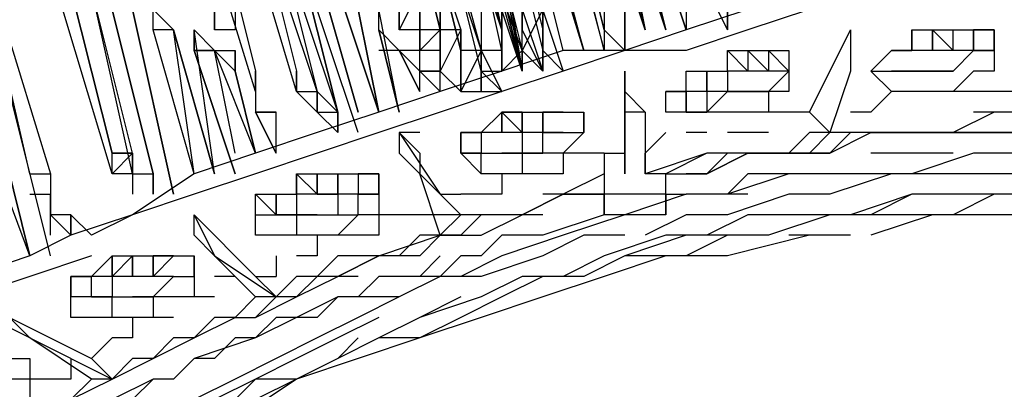
# Model space of a CAD drawing. Extents: x 8525 to 13668, y 13924 to 28807.
# Drawn here: x 9236 to 9342, y 14259 to 14299 of the extents above; entities that cross this region are included whole.
import ezdxf

# ---------------------------------------------------------------- set-up
doc = ezdxf.new("R2010")
doc.units = 0
doc.header["$LTSCALE"] = 8
doc.header["$MEASUREMENT"] = 0
doc.layers.add('11', color=7, linetype='CONTINUOUS')

msp = doc.modelspace()

# ---------------------------------------------------------------- linework, layer by layer
at = {"layer": '11', "color": 7, "linetype": 'Continuous'}
for points in [[(9294.77, 14295.46), (9283.77, 14339.5), (9283.77, 14339.5)], [(9290.37, 14332.89), (9299.18, 14297.67)], [(9299.18, 14297.67), (9290.37, 14332.89)], [(9299.18, 14295.46), (9290.37, 14330.69)], [(9296.98, 14295.46), (9288.17, 14328.49)], [(9296.98, 14295.46), (9288.17, 14328.49)], [(9290.37, 14328.49), (9299.18, 14295.46)], [(9285.97, 14324.09), (9283.77, 14326.29), (9292.57, 14299.87), (9292.57, 14297.67)], [(9288.17, 14326.29), (9296.98, 14295.46)], [(9274.96, 14324.09), (9283.77, 14297.67)], [(9281.56, 14297.67), (9274.96, 14324.09)], [(9274.96, 14324.09), (9281.56, 14297.67)], [(9285.97, 14324.09), (9292.57, 14297.67)], [(9285.97, 14321.88), (9285.97, 14324.09), (9292.57, 14297.67), (9292.57, 14295.46)], [(9296.98, 14295.46), (9288.17, 14324.09)], [(9277.16, 14321.88), (9285.97, 14295.46)], [(9283.77, 14295.46), (9277.16, 14321.88)], [(9277.16, 14321.88), (9283.77, 14295.46)], [(9285.97, 14321.88), (9292.57, 14295.46)], [(9285.97, 14319.68), (9285.97, 14321.88), (9292.57, 14295.46), (9294.77, 14293.26)], [(9261.75, 14291.06), (9252.94, 14319.68)], [(9255.14, 14319.68), (9261.75, 14293.26)], [(9285.97, 14293.26), (9279.36, 14319.68)], [(9279.36, 14319.68), (9285.97, 14295.46)], [(9285.97, 14319.68), (9294.77, 14293.26)], [(9307.98, 14297.67), (9301.38, 14317.48)], [(9301.38, 14317.48), (9307.98, 14297.67)], [(9288.17, 14295.46), (9283.77, 14315.28)], [(9288.17, 14297.67), (9283.77, 14315.28)], [(9283.77, 14315.28), (9288.17, 14297.67)], [(9301.38, 14315.28), (9305.78, 14297.67)], [(9259.55, 14313.08), (9261.75, 14310.88), (9266.15, 14293.26), (9266.15, 14291.06), (9259.55, 14313.08)], [(9285.97, 14313.08), (9290.37, 14295.46), (9283.77, 14313.08)], [(9305.78, 14297.67), (9301.38, 14313.08)], [(9301.38, 14313.08), (9305.78, 14297.67)], [(9237.53, 14282.25), (9230.93, 14310.88)], [(9230.93, 14310.88), (9239.73, 14282.25), (9239.73, 14282.25)], [(9261.75, 14310.88), (9263.95, 14308.67), (9268.35, 14291.06), (9268.35, 14288.86), (9268.35, 14291.06)], [(9261.75, 14310.88), (9261.75, 14310.88), (9266.15, 14293.26), (9266.15, 14293.26), (9266.15, 14293.26), (9266.15, 14291.06), (9268.35, 14291.06)], [(9268.35, 14291.06), (9268.35, 14291.06), (9268.35, 14291.06), (9261.75, 14310.88)], [(9290.37, 14293.26), (9285.97, 14310.88)], [(9285.97, 14310.88), (9290.37, 14293.26), (9285.97, 14310.88)], [(9305.78, 14297.67), (9301.38, 14310.88)], [(9270.56, 14286.66), (9270.56, 14288.86), (9266.15, 14306.47), (9263.95, 14308.67)], [(9263.95, 14308.67), (9263.95, 14308.67), (9263.95, 14308.67), (9268.35, 14291.06), (9268.35, 14291.06), (9268.35, 14291.06), (9270.56, 14288.86), (9270.56, 14288.86), (9270.56, 14288.86), (9263.95, 14308.67)], [(9288.17, 14297.67), (9285.97, 14308.67)], [(9290.37, 14293.26), (9285.97, 14308.67)], [(9303.58, 14297.67), (9301.38, 14308.67)], [(9301.38, 14308.67), (9303.58, 14297.67)], [(9266.15, 14306.47), (9266.15, 14306.47), (9270.56, 14288.86), (9270.56, 14288.86), (9270.56, 14286.66)], [(9272.76, 14286.66), (9266.15, 14306.47)], [(9272.76, 14288.86), (9268.35, 14304.27), (9268.35, 14306.47)], [(9288.17, 14306.47), (9290.37, 14293.26), (9285.97, 14306.47)], [(9290.37, 14293.26), (9288.17, 14306.47)], [(9301.38, 14306.47), (9303.58, 14297.67)], [(9246.34, 14282.25), (9239.73, 14304.27), (9239.73, 14304.27)], [(9274.96, 14288.86), (9270.56, 14302.07), (9268.35, 14304.27)], [(9268.35, 14304.27), (9268.35, 14304.27), (9268.35, 14304.27), (9272.76, 14288.86)], [(9272.76, 14288.86), (9268.35, 14304.27)], [(9288.17, 14297.67), (9285.97, 14304.27)], [(9290.37, 14293.26), (9288.17, 14304.27)], [(9290.37, 14293.26), (9288.17, 14304.27), (9290.37, 14293.26)], [(9303.58, 14297.67), (9301.38, 14304.27)], [(9301.38, 14304.27), (9303.58, 14297.67)], [(9241.93, 14302.07), (9246.34, 14284.46), (9241.93, 14302.07)], [(9248.54, 14282.25), (9244.14, 14302.07)], [(9248.54, 14284.46), (9244.14, 14302.07)], [(9248.54, 14284.46), (9244.14, 14302.07)], [(9257.35, 14297.67), (9257.35, 14297.67), (9257.35, 14299.87), (9257.35, 14299.87), (9255.14, 14302.07)], [(9257.35, 14302.07), (9257.35, 14302.07), (9257.35, 14297.67)], [(9270.56, 14302.07), (9270.56, 14302.07), (9274.96, 14288.86)], [(9274.96, 14288.86), (9270.56, 14302.07)], [(9274.96, 14288.86), (9272.76, 14299.87), (9272.76, 14302.07)], [(9277.16, 14302.07), (9277.16, 14297.67), (9277.16, 14297.67), (9277.16, 14299.87), (9277.16, 14299.87), (9277.16, 14302.07)], [(9279.36, 14302.07), (9277.16, 14297.67), (9277.16, 14297.67)], [(9290.37, 14293.26), (9288.17, 14302.07), (9290.37, 14293.26)], [(9290.37, 14299.87), (9290.37, 14302.07), (9290.37, 14297.67)], [(9301.38, 14295.46), (9301.38, 14302.07)], [(9310.19, 14302.07), (9312.39, 14297.67)], [(9312.39, 14297.67), (9312.39, 14302.07), (9310.19, 14302.07), (9310.19, 14302.07)], [(9312.39, 14302.07), (9312.39, 14297.67)], [(9250.74, 14282.25), (9246.34, 14299.87)], [(9250.74, 14282.25), (9246.34, 14299.87)], [(9250.74, 14282.25), (9246.34, 14299.87)], [(9246.34, 14299.87), (9250.74, 14282.25)], [(9252.94, 14280.05), (9248.54, 14299.87)], [(9252.94, 14280.05), (9248.54, 14299.87)], [(9248.54, 14299.87), (9252.94, 14280.05)], [(9250.74, 14299.87), (9252.94, 14297.67)], [(9250.74, 14297.67), (9250.74, 14297.67), (9250.74, 14299.87), (9250.74, 14299.87)], [(9250.74, 14297.67), (9250.74, 14297.67), (9250.74, 14299.87), (9250.74, 14299.87)], [(9250.74, 14299.87), (9252.94, 14297.67)], [(9259.55, 14299.87), (9259.55, 14297.67)], [(9272.76, 14299.87), (9272.76, 14299.87), (9272.76, 14299.87), (9272.76, 14299.87), (9274.96, 14288.86)], [(9274.96, 14297.67), (9274.96, 14297.67), (9274.96, 14297.67), (9274.96, 14299.87)], [(9277.16, 14288.86), (9274.96, 14299.87)], [(9279.36, 14299.87), (9279.36, 14295.46), (9279.36, 14297.67), (9279.36, 14297.67), (9279.36, 14297.67), (9279.36, 14299.87)], [(9279.36, 14299.87), (9279.36, 14295.46), (9279.36, 14295.46)], [(9281.56, 14297.67), (9281.56, 14299.87)], [(9281.56, 14299.87), (9281.56, 14297.67)], [(9285.97, 14299.87), (9285.97, 14297.67)], [(9285.97, 14299.87), (9285.97, 14293.26)], [(9288.17, 14297.67), (9288.17, 14299.87), (9288.17, 14297.67)], [(9288.17, 14299.87), (9288.17, 14297.67)], [(9288.17, 14297.67), (9288.17, 14299.87)], [(9290.37, 14299.87), (9290.37, 14297.67)], [(9290.37, 14293.26), (9290.37, 14299.87)], [(9290.37, 14293.26), (9290.37, 14299.87)], [(9290.37, 14299.87), (9292.57, 14293.26)], [(9290.37, 14299.87), (9290.37, 14297.67), (9290.37, 14297.67), (9290.37, 14297.67), (9290.37, 14299.87), (9290.37, 14299.87), (9290.37, 14299.87)], [(9292.57, 14297.67), (9292.57, 14299.87), (9290.37, 14295.46)], [(9290.37, 14297.67), (9290.37, 14299.87)], [(9292.57, 14297.67), (9292.57, 14299.87)], [(9299.18, 14299.87), (9299.18, 14297.67)], [(9301.38, 14299.87), (9301.38, 14295.46)], [(9307.98, 14299.87), (9307.98, 14297.67)], [(9307.98, 14299.87), (9307.98, 14297.67)], [(9314.59, 14299.87), (9307.98, 14297.67)], [(9312.39, 14299.87), (9312.39, 14299.87), (9312.39, 14297.67)], [(9321.19, 14299.87), (9314.59, 14297.67)], [(9255.14, 14282.25), (9250.74, 14297.67), (9250.74, 14297.67)], [(9255.14, 14282.25), (9250.74, 14297.67)], [(9255.14, 14282.25), (9250.74, 14297.67)], [(9252.94, 14297.67), (9250.74, 14297.67)], [(9257.35, 14282.25), (9252.94, 14297.67)], [(9257.35, 14282.25), (9252.94, 14297.67)], [(9255.14, 14282.25), (9252.94, 14297.67), (9257.35, 14282.25)], [(9257.35, 14282.25), (9255.14, 14297.67)], [(9255.14, 14295.46), (9255.14, 14297.67)], [(9255.14, 14297.67), (9255.14, 14295.46)], [(9257.35, 14295.46), (9255.14, 14297.67)], [(9257.35, 14295.46), (9255.14, 14297.67)], [(9259.55, 14297.67), (9257.35, 14297.67)], [(9277.16, 14295.46), (9277.16, 14295.46), (9277.16, 14295.46), (9274.96, 14297.67)], [(9277.16, 14288.86), (9274.96, 14297.67), (9274.96, 14297.67)], [(9274.96, 14297.67), (9274.96, 14297.67), (9274.96, 14297.67), (9277.16, 14288.86)], [(9277.16, 14288.86), (9274.96, 14297.67)], [(9279.36, 14297.67), (9277.16, 14297.67)], [(9281.56, 14297.67), (9279.36, 14297.67)], [(9281.56, 14297.67), (9279.36, 14297.67)], [(9281.56, 14297.67), (9281.56, 14295.46), (9281.56, 14295.46), (9281.56, 14295.46), (9279.36, 14295.46), (9281.56, 14297.67)], [(9279.36, 14295.46), (9279.36, 14297.67)], [(9283.77, 14297.67), (9281.56, 14297.67)], [(9283.77, 14297.67), (9281.56, 14293.26), (9281.56, 14293.26), (9281.56, 14293.26), (9281.56, 14293.26), (9281.56, 14297.67)], [(9281.56, 14297.67), (9281.56, 14293.26), (9281.56, 14295.46)], [(9283.77, 14295.46), (9283.77, 14297.67)], [(9283.77, 14295.46), (9283.77, 14297.67)], [(9283.77, 14295.46), (9283.77, 14297.67)], [(9283.77, 14297.67), (9283.77, 14295.46)], [(9288.17, 14297.67), (9288.17, 14295.46)], [(9288.17, 14295.46), (9288.17, 14297.67)], [(9288.17, 14295.46), (9288.17, 14297.67)], [(9288.17, 14295.46), (9288.17, 14297.67)], [(9288.17, 14297.67), (9288.17, 14297.67), (9288.17, 14295.46), (9288.17, 14297.67), (9288.17, 14297.67)], [(9288.17, 14297.67), (9288.17, 14295.46), (9288.17, 14297.67)], [(9288.17, 14295.46), (9288.17, 14297.67)], [(9292.57, 14293.26), (9290.37, 14297.67)], [(9292.57, 14293.26), (9290.37, 14297.67)], [(9290.37, 14297.67), (9292.57, 14293.26)], [(9290.37, 14295.46), (9290.37, 14295.46), (9290.37, 14295.46), (9290.37, 14295.46), (9290.37, 14295.46), (9290.37, 14297.67), (9290.37, 14297.67)], [(9292.57, 14297.67), (9292.57, 14295.46)], [(9292.57, 14295.46), (9292.57, 14297.67), (9292.57, 14293.26)], [(9292.57, 14295.46), (9292.57, 14297.67)], [(9299.18, 14297.67), (9299.18, 14295.46)], [(9301.38, 14295.46), (9299.18, 14297.67)], [(9299.18, 14297.67), (9299.18, 14295.46)], [(9301.38, 14295.46), (9301.38, 14297.67)], [(9301.38, 14297.67), (9301.38, 14295.46)], [(9307.98, 14297.67), (9301.38, 14295.46)], [(9314.59, 14297.67), (9307.98, 14295.46)], [(9325.6, 14297.67), (9325.6, 14293.26), (9323.4, 14286.66), (9321.19, 14288.86), (9325.6, 14297.67)], [(9325.6, 14297.67), (9325.6, 14293.26), (9323.4, 14286.66)], [(9341.01, 14295.46), (9341.01, 14293.26), (9341.01, 14293.26), (9338.81, 14293.26), (9338.81, 14293.26), (9338.81, 14293.26), (9336.61, 14291.06), (9336.61, 14291.06), (9334.4, 14291.06), (9334.4, 14291.06), (9334.4, 14291.06), (9332.2, 14291.06), (9332.2, 14291.06), (9332.2, 14291.06), (9330, 14291.06), (9330, 14291.06), (9330, 14291.06), (9327.8, 14293.26), (9327.8, 14293.26), (9327.8, 14293.26), (9327.8, 14293.26), (9327.8, 14293.26), (9327.8, 14293.26), (9330, 14295.46), (9330, 14295.46), (9330, 14295.46), (9330, 14295.46), (9332.2, 14295.46), (9332.2, 14297.67), (9332.2, 14297.67), (9334.4, 14297.67), (9334.4, 14297.67), (9334.4, 14297.67), (9336.61, 14297.67), (9336.61, 14297.67), (9338.81, 14297.67), (9338.81, 14297.67), (9338.81, 14297.67), (9341.01, 14297.67), (9341.01, 14297.67), (9341.01, 14297.67), (9341.01, 14297.67), (9341.01, 14297.67), (9341.01, 14297.67), (9341.01, 14295.46), (9341.01, 14295.46), (9341.01, 14295.46), (9341.01, 14295.46), (9341.01, 14295.46)], [(9332.2, 14295.46), (9332.2, 14297.67)], [(9332.2, 14297.67), (9332.2, 14295.46)], [(9334.4, 14297.67), (9334.4, 14295.46), (9334.4, 14297.67)], [(9334.4, 14295.46), (9334.4, 14297.67)], [(9334.4, 14297.67), (9336.61, 14295.46)], [(9336.61, 14295.46), (9336.61, 14297.67)], [(9338.81, 14295.46), (9338.81, 14297.67)], [(9338.81, 14297.67), (9338.81, 14295.46)], [(9338.81, 14297.67), (9338.81, 14295.46)], [(9341.01, 14297.67), (9338.81, 14297.67)], [(9338.81, 14297.67), (9338.81, 14295.46)], [(9341.01, 14295.46), (9341.01, 14297.67)], [(9341.01, 14295.46), (9341.01, 14297.67)], [(9341.01, 14295.46), (9341.01, 14297.67)], [(9341.01, 14295.46), (9341.01, 14297.67)], [(9341.01, 14295.46), (9341.01, 14297.67)], [(9259.55, 14282.25), (9255.14, 14295.46)], [(9255.14, 14295.46), (9259.55, 14282.25)], [(9257.35, 14295.46), (9255.14, 14295.46), (9257.35, 14295.46)], [(9261.75, 14284.46), (9257.35, 14295.46)], [(9257.35, 14295.46), (9259.55, 14295.46)], [(9259.55, 14284.46), (9257.35, 14295.46)], [(9259.55, 14284.46), (9257.35, 14295.46)], [(9259.55, 14293.26), (9257.35, 14295.46)], [(9257.35, 14295.46), (9259.55, 14295.46)], [(9259.55, 14293.26), (9259.55, 14293.26), (9259.55, 14295.46)], [(9259.55, 14295.46), (9259.55, 14293.26)], [(9259.55, 14293.26), (9259.55, 14295.46)], [(9259.55, 14293.26), (9259.55, 14295.46)], [(9279.36, 14291.06), (9277.16, 14295.46), (9274.96, 14295.46)], [(9279.36, 14295.46), (9277.16, 14295.46)], [(9279.36, 14293.26), (9279.36, 14293.26), (9279.36, 14293.26), (9277.16, 14295.46)], [(9279.36, 14295.46), (9277.16, 14295.46), (9277.16, 14295.46), (9277.16, 14295.46)], [(9277.16, 14295.46), (9277.16, 14295.46), (9279.36, 14291.06)], [(9279.36, 14291.06), (9279.36, 14295.46)], [(9281.56, 14293.26), (9281.56, 14295.46)], [(9283.77, 14295.46), (9283.77, 14291.06), (9281.56, 14293.26)], [(9285.97, 14295.46), (9283.77, 14295.46)], [(9285.97, 14295.46), (9283.77, 14295.46)], [(9285.97, 14295.46), (9283.77, 14291.06)], [(9283.77, 14291.06), (9283.77, 14295.46)], [(9285.97, 14295.46), (9285.97, 14295.46), (9288.17, 14291.06)], [(9288.17, 14295.46), (9285.97, 14295.46)], [(9285.97, 14293.26), (9285.97, 14295.46)], [(9285.97, 14295.46), (9285.97, 14293.26)], [(9285.97, 14293.26), (9285.97, 14295.46)], [(9288.17, 14293.26), (9288.17, 14295.46)], [(9288.17, 14293.26), (9288.17, 14295.46)], [(9288.17, 14295.46), (9288.17, 14293.26), (9288.17, 14295.46)], [(9288.17, 14293.26), (9290.37, 14295.46)], [(9294.77, 14295.46), (9288.17, 14293.26)], [(9290.37, 14293.26), (9290.37, 14293.26), (9290.37, 14295.46), (9290.37, 14293.26), (9290.37, 14293.26)], [(9292.57, 14293.26), (9290.37, 14295.46)], [(9292.57, 14295.46), (9292.57, 14293.26)], [(9292.57, 14293.26), (9292.57, 14295.46), (9292.57, 14293.26), (9292.57, 14293.26)], [(9292.57, 14295.46), (9292.57, 14293.26), (9292.57, 14295.46)], [(9292.57, 14293.26), (9292.57, 14295.46)], [(9301.38, 14295.46), (9294.77, 14293.26)], [(9301.38, 14295.46), (9294.77, 14295.46)], [(9307.98, 14295.46), (9301.38, 14295.46)], [(9318.99, 14291.06), (9318.99, 14291.06), (9318.99, 14291.06), (9318.99, 14291.06), (9316.79, 14291.06), (9316.79, 14288.86), (9316.79, 14288.86), (9314.59, 14288.86), (9314.59, 14288.86), (9314.59, 14288.86), (9312.39, 14288.86), (9312.39, 14288.86), (9310.19, 14288.86), (9310.19, 14288.86), (9310.19, 14288.86), (9307.98, 14288.86), (9307.98, 14288.86), (9307.98, 14288.86), (9307.98, 14288.86), (9305.78, 14288.86), (9305.78, 14288.86), (9305.78, 14291.06), (9305.78, 14291.06), (9305.78, 14291.06), (9305.78, 14291.06), (9307.98, 14291.06), (9307.98, 14291.06), (9307.98, 14293.26), (9307.98, 14293.26), (9310.19, 14293.26), (9310.19, 14293.26), (9310.19, 14293.26), (9312.39, 14293.26), (9312.39, 14295.46), (9314.59, 14295.46), (9314.59, 14295.46), (9314.59, 14295.46), (9316.79, 14295.46), (9316.79, 14295.46), (9316.79, 14295.46), (9318.99, 14295.46), (9318.99, 14295.46), (9318.99, 14293.26), (9318.99, 14293.26), (9318.99, 14293.26), (9318.99, 14293.26), (9318.99, 14293.26), (9318.99, 14293.26), (9318.99, 14291.06)], [(9314.59, 14293.26), (9312.39, 14295.46)], [(9312.39, 14293.26), (9312.39, 14293.26), (9312.39, 14293.26), (9312.39, 14295.46)], [(9316.79, 14293.26), (9314.59, 14295.46)], [(9314.59, 14295.46), (9314.59, 14293.26)], [(9314.59, 14295.46), (9314.59, 14293.26)], [(9318.99, 14293.26), (9316.79, 14295.46)], [(9316.79, 14295.46), (9316.79, 14293.26)], [(9316.79, 14295.46), (9316.79, 14293.26)], [(9318.99, 14295.46), (9318.99, 14293.26)], [(9318.99, 14295.46), (9318.99, 14293.26)], [(9330, 14291.06), (9327.8, 14293.26), (9330, 14293.26), (9330, 14293.26), (9330, 14293.26), (9332.2, 14293.26), (9332.2, 14293.26), (9332.2, 14293.26), (9334.4, 14293.26), (9334.4, 14293.26), (9336.61, 14293.26), (9336.61, 14293.26), (9336.61, 14293.26), (9338.81, 14295.46), (9338.81, 14295.46), (9338.81, 14295.46), (9341.01, 14295.46), (9341.01, 14295.46), (9341.01, 14295.46)], [(9332.2, 14295.46), (9330, 14295.46)], [(9330, 14295.46), (9332.2, 14295.46)], [(9330, 14295.46), (9332.2, 14295.46)], [(9330, 14295.46), (9332.2, 14295.46)], [(9332.2, 14295.46), (9330, 14295.46)], [(9334.4, 14295.46), (9332.2, 14295.46)], [(9336.61, 14295.46), (9334.4, 14295.46)], [(9336.61, 14295.46), (9334.4, 14295.46)], [(9338.81, 14295.46), (9336.61, 14295.46)], [(9341.01, 14295.46), (9338.81, 14295.46)], [(9261.75, 14284.46), (9259.55, 14293.26)], [(9261.75, 14284.46), (9259.55, 14293.26)], [(9261.75, 14284.46), (9259.55, 14293.26)], [(9259.55, 14293.26), (9261.75, 14284.46)], [(9261.75, 14293.26), (9261.75, 14291.06)], [(9261.75, 14293.26), (9261.75, 14291.06)], [(9261.75, 14291.06), (9261.75, 14293.26)], [(9266.15, 14291.06), (9266.15, 14293.26), (9266.15, 14293.26)], [(9279.36, 14291.06), (9279.36, 14293.26), (9279.36, 14293.26)], [(9281.56, 14291.06), (9281.56, 14293.26), (9279.36, 14293.26), (9281.56, 14293.26)], [(9279.36, 14293.26), (9279.36, 14293.26), (9279.36, 14293.26), (9281.56, 14291.06)], [(9281.56, 14293.26), (9279.36, 14293.26)], [(9281.56, 14291.06), (9281.56, 14291.06), (9281.56, 14291.06), (9281.56, 14293.26)], [(9288.17, 14293.26), (9281.56, 14291.06)], [(9283.77, 14291.06), (9283.77, 14293.26)], [(9285.97, 14293.26), (9285.97, 14291.06)], [(9285.97, 14291.06), (9285.97, 14293.26)], [(9288.17, 14291.06), (9285.97, 14293.26)], [(9285.97, 14293.26), (9288.17, 14293.26)], [(9285.97, 14293.26), (9285.97, 14291.06)], [(9285.97, 14291.06), (9285.97, 14293.26)], [(9285.97, 14293.26), (9288.17, 14293.26)], [(9294.77, 14293.26), (9288.17, 14291.06)], [(9301.38, 14291.06), (9301.38, 14293.26)], [(9301.38, 14293.26), (9301.38, 14291.06)], [(9301.38, 14293.26), (9301.38, 14291.06)], [(9301.38, 14293.26), (9301.38, 14291.06)], [(9301.38, 14291.06), (9301.38, 14288.86), (9301.38, 14282.25), (9301.38, 14284.46), (9301.38, 14293.26)], [(9307.98, 14288.86), (9307.98, 14291.06), (9307.98, 14288.86), (9307.98, 14288.86), (9310.19, 14288.86), (9310.19, 14288.86), (9310.19, 14288.86), (9312.39, 14291.06), (9312.39, 14291.06), (9314.59, 14291.06), (9314.59, 14291.06), (9314.59, 14291.06), (9316.79, 14291.06), (9316.79, 14291.06), (9316.79, 14291.06), (9318.99, 14293.26), (9318.99, 14293.26), (9318.99, 14293.26), (9318.99, 14291.06)], [(9310.19, 14293.26), (9310.19, 14293.26), (9310.19, 14291.06)], [(9310.19, 14291.06), (9310.19, 14293.26)], [(9310.19, 14291.06), (9310.19, 14293.26)], [(9310.19, 14291.06), (9310.19, 14293.26)], [(9314.59, 14293.26), (9312.39, 14293.26)], [(9312.39, 14293.26), (9312.39, 14291.06)], [(9312.39, 14293.26), (9312.39, 14291.06)], [(9316.79, 14293.26), (9314.59, 14293.26)], [(9316.79, 14293.26), (9314.59, 14293.26)], [(9318.99, 14293.26), (9316.79, 14293.26)], [(9332.2, 14293.26), (9330, 14293.26)], [(9332.2, 14293.26), (9330, 14293.26)], [(9334.4, 14293.26), (9332.2, 14293.26)], [(9336.61, 14293.26), (9334.4, 14293.26)], [(9237.53, 14273.45), (9230.93, 14291.06)], [(9233.13, 14291.06), (9237.53, 14273.45), (9233.13, 14291.06)], [(9239.73, 14273.45), (9235.33, 14291.06)], [(9239.73, 14273.45), (9235.33, 14291.06)], [(9261.75, 14291.06), (9261.75, 14288.86)], [(9261.75, 14291.06), (9261.75, 14288.86)], [(9266.15, 14291.06), (9266.15, 14291.06), (9268.35, 14291.06), (9268.35, 14288.86), (9266.15, 14291.06)], [(9268.35, 14288.86), (9268.35, 14291.06), (9268.35, 14291.06), (9268.35, 14291.06)], [(9268.35, 14288.86), (9268.35, 14291.06)], [(9281.56, 14291.06), (9274.96, 14288.86)], [(9288.17, 14291.06), (9281.56, 14288.86)], [(9283.77, 14291.06), (9285.97, 14291.06)], [(9285.97, 14291.06), (9288.17, 14291.06)], [(9301.38, 14291.06), (9303.58, 14288.86), (9303.58, 14282.25)], [(9307.98, 14291.06), (9305.78, 14291.06)], [(9307.98, 14291.06), (9305.78, 14291.06)], [(9307.98, 14291.06), (9305.78, 14291.06)], [(9305.78, 14291.06), (9307.98, 14291.06)], [(9310.19, 14291.06), (9307.98, 14291.06)], [(9310.19, 14291.06), (9307.98, 14291.06)], [(9310.19, 14291.06), (9307.98, 14291.06)], [(9310.19, 14291.06), (9307.98, 14291.06)], [(9312.39, 14291.06), (9310.19, 14291.06)], [(9310.19, 14291.06), (9310.19, 14288.86)], [(9312.39, 14291.06), (9310.19, 14291.06)], [(9314.59, 14291.06), (9312.39, 14291.06)], [(9316.79, 14291.06), (9314.59, 14291.06)], [(9330, 14291.06), (9327.8, 14288.86)], [(9334.4, 14291.06), (9332.2, 14291.06)], [(9336.61, 14291.06), (9334.4, 14291.06)], [(9338.81, 14291.06), (9336.61, 14291.06)], [(9341.01, 14291.06), (9338.81, 14291.06)], [(9343.21, 14291.06), (9341.01, 14291.06)], [(9263.95, 14284.46), (9261.75, 14288.86)], [(9261.75, 14288.86), (9263.95, 14284.46)], [(9263.95, 14284.46), (9263.95, 14288.86), (9261.75, 14288.86), (9261.75, 14288.86)], [(9261.75, 14288.86), (9263.95, 14288.86)], [(9268.35, 14288.86), (9268.35, 14288.86), (9270.56, 14288.86), (9270.56, 14286.66), (9268.35, 14288.86)], [(9274.96, 14288.86), (9268.35, 14286.66)], [(9270.56, 14286.66), (9270.56, 14288.86)], [(9270.56, 14286.66), (9270.56, 14288.86), (9270.56, 14288.86)], [(9270.56, 14286.66), (9270.56, 14288.86)], [(9270.56, 14286.66), (9270.56, 14288.86)], [(9270.56, 14286.66), (9270.56, 14288.86)], [(9281.56, 14288.86), (9274.96, 14286.66)], [(9296.98, 14286.66), (9296.98, 14286.66), (9296.98, 14286.66), (9296.98, 14286.66), (9294.77, 14284.46), (9294.77, 14284.46), (9294.77, 14284.46), (9294.77, 14284.46), (9292.57, 14284.46), (9292.57, 14284.46), (9290.37, 14284.46), (9290.37, 14282.25), (9290.37, 14282.25), (9288.17, 14282.25), (9288.17, 14282.25), (9288.17, 14282.25), (9285.97, 14282.25), (9285.97, 14282.25), (9285.97, 14282.25), (9283.77, 14284.46), (9283.77, 14284.46), (9283.77, 14284.46), (9283.77, 14284.46), (9283.77, 14284.46), (9283.77, 14284.46), (9283.77, 14284.46), (9283.77, 14286.66), (9283.77, 14286.66), (9285.97, 14286.66), (9285.97, 14286.66), (9285.97, 14286.66), (9288.17, 14288.86), (9288.17, 14288.86), (9288.17, 14288.86), (9290.37, 14288.86), (9290.37, 14288.86), (9292.57, 14288.86), (9292.57, 14288.86), (9292.57, 14288.86), (9294.77, 14288.86), (9294.77, 14288.86), (9294.77, 14288.86), (9296.98, 14288.86), (9296.98, 14288.86), (9296.98, 14288.86), (9296.98, 14288.86), (9296.98, 14288.86), (9296.98, 14286.66), (9296.98, 14286.66)], [(9285.97, 14282.25), (9285.97, 14284.46), (9285.97, 14284.46), (9288.17, 14284.46), (9288.17, 14284.46), (9288.17, 14284.46), (9290.37, 14284.46), (9290.37, 14284.46), (9292.57, 14284.46), (9292.57, 14284.46), (9292.57, 14286.66), (9294.77, 14286.66), (9294.77, 14286.66), (9294.77, 14286.66), (9296.98, 14286.66), (9296.98, 14288.86), (9296.98, 14288.86), (9296.98, 14288.86), (9296.98, 14286.66)], [(9288.17, 14288.86), (9290.37, 14286.66)], [(9290.37, 14288.86), (9288.17, 14288.86), (9290.37, 14288.86)], [(9288.17, 14288.86), (9288.17, 14286.66), (9288.17, 14288.86)], [(9288.17, 14288.86), (9288.17, 14286.66)], [(9290.37, 14286.66), (9290.37, 14288.86), (9290.37, 14288.86)], [(9290.37, 14288.86), (9290.37, 14286.66)], [(9290.37, 14288.86), (9290.37, 14286.66)], [(9290.37, 14288.86), (9292.57, 14288.86)], [(9294.77, 14288.86), (9292.57, 14288.86)], [(9292.57, 14286.66), (9292.57, 14288.86)], [(9292.57, 14286.66), (9292.57, 14288.86), (9292.57, 14288.86), (9292.57, 14288.86), (9292.57, 14286.66)], [(9292.57, 14286.66), (9292.57, 14288.86), (9292.57, 14286.66)], [(9292.57, 14286.66), (9292.57, 14288.86)], [(9292.57, 14286.66), (9292.57, 14288.86)], [(9292.57, 14288.86), (9292.57, 14286.66)], [(9292.57, 14286.66), (9292.57, 14288.86)], [(9292.57, 14286.66), (9292.57, 14288.86)], [(9292.57, 14288.86), (9292.57, 14286.66)], [(9292.57, 14286.66), (9292.57, 14288.86)], [(9292.57, 14286.66), (9292.57, 14288.86)], [(9292.57, 14288.86), (9292.57, 14286.66)], [(9292.57, 14286.66), (9292.57, 14288.86)], [(9292.57, 14286.66), (9292.57, 14288.86)], [(9294.77, 14288.86), (9292.57, 14288.86)], [(9292.57, 14288.86), (9294.77, 14288.86)], [(9292.57, 14288.86), (9294.77, 14288.86), (9292.57, 14288.86), (9294.77, 14288.86)], [(9292.57, 14288.86), (9292.57, 14286.66)], [(9303.58, 14288.86), (9301.38, 14288.86)], [(9318.99, 14288.86), (9316.79, 14288.86)], [(9321.19, 14288.86), (9318.99, 14288.86)], [(9327.8, 14288.86), (9325.6, 14288.86)], [(9341.01, 14288.86), (9336.61, 14286.66)], [(9343.21, 14288.86), (9338.81, 14288.86)], [(9268.35, 14286.66), (9261.75, 14284.46)], [(9274.96, 14286.66), (9268.35, 14284.46)], [(9277.16, 14286.66), (9277.16, 14284.46)], [(9279.36, 14286.66), (9277.16, 14286.66)], [(9277.16, 14286.66), (9279.36, 14284.46)], [(9277.16, 14286.66), (9281.56, 14280.05)], [(9285.97, 14286.66), (9283.77, 14286.66)], [(9283.77, 14286.66), (9283.77, 14284.46)], [(9285.97, 14286.66), (9283.77, 14286.66)], [(9288.17, 14286.66), (9285.97, 14286.66)], [(9285.97, 14286.66), (9285.97, 14284.46)], [(9288.17, 14286.66), (9285.97, 14286.66)], [(9288.17, 14286.66), (9285.97, 14286.66)], [(9288.17, 14286.66), (9285.97, 14286.66)], [(9288.17, 14286.66), (9285.97, 14286.66)], [(9290.37, 14286.66), (9288.17, 14286.66)], [(9290.37, 14286.66), (9288.17, 14286.66)], [(9290.37, 14286.66), (9288.17, 14286.66)], [(9292.57, 14286.66), (9290.37, 14286.66)], [(9290.37, 14286.66), (9290.37, 14284.46)], [(9292.57, 14286.66), (9290.37, 14286.66)], [(9294.77, 14286.66), (9292.57, 14286.66)], [(9305.78, 14286.66), (9303.58, 14284.46)], [(9305.78, 14282.25), (9310.19, 14282.25), (9314.59, 14284.46), (9318.99, 14284.46), (9323.4, 14284.46), (9327.8, 14286.66), (9332.2, 14286.66), (9338.81, 14286.66), (9343.21, 14286.66), (9347.61, 14286.66), (9352.02, 14286.66), (9356.42, 14286.66), (9358.62, 14286.66), (9363.03, 14286.66), (9367.43, 14286.66), (9371.83, 14286.66), (9376.24, 14286.66)], [(9310.19, 14286.66), (9307.98, 14286.66)], [(9314.59, 14286.66), (9312.39, 14286.66)], [(9316.79, 14286.66), (9314.59, 14286.66)], [(9321.19, 14286.66), (9318.99, 14284.46)], [(9323.4, 14286.66), (9321.19, 14286.66)], [(9323.4, 14286.66), (9321.19, 14284.46)], [(9325.6, 14286.66), (9323.4, 14286.66)], [(9325.6, 14286.66), (9323.4, 14286.66)], [(9325.6, 14286.66), (9323.4, 14284.46)], [(9330, 14286.66), (9325.6, 14286.66)], [(9330, 14286.66), (9325.6, 14286.66)], [(9330, 14286.66), (9325.6, 14286.66)], [(9332.2, 14286.66), (9330, 14286.66)], [(9332.2, 14286.66), (9330, 14286.66)], [(9332.2, 14286.66), (9330, 14286.66)], [(9334.4, 14286.66), (9332.2, 14286.66)], [(9334.4, 14286.66), (9332.2, 14286.66)], [(9334.4, 14286.66), (9332.2, 14286.66)], [(9336.61, 14286.66), (9334.4, 14286.66)], [(9336.61, 14286.66), (9334.4, 14286.66)], [(9336.61, 14286.66), (9334.4, 14286.66)], [(9338.81, 14286.66), (9336.61, 14286.66)], [(9338.81, 14286.66), (9336.61, 14286.66)], [(9343.21, 14286.66), (9338.81, 14286.66)], [(9341.01, 14286.66), (9338.81, 14286.66)], [(9345.41, 14286.66), (9341.01, 14286.66)], [(9248.54, 14284.46), (9246.34, 14284.46), (9246.34, 14284.46), (9246.34, 14284.46), (9246.34, 14284.46), (9246.34, 14284.46), (9248.54, 14284.46)], [(9248.54, 14284.46), (9246.34, 14282.25)], [(9246.34, 14282.25), (9246.34, 14284.46)], [(9248.54, 14282.25), (9248.54, 14284.46), (9248.54, 14282.25)], [(9261.75, 14284.46), (9255.14, 14282.25)], [(9268.35, 14284.46), (9261.75, 14282.25)], [(9281.56, 14275.65), (9279.36, 14282.25), (9277.16, 14284.46)], [(9279.36, 14284.46), (9279.36, 14282.25), (9283.77, 14277.85), (9281.56, 14280.05)], [(9285.97, 14284.46), (9283.77, 14284.46)], [(9283.77, 14284.46), (9285.97, 14284.46)], [(9290.37, 14284.46), (9288.17, 14284.46)], [(9294.77, 14284.46), (9294.77, 14282.25)], [(9296.98, 14284.46), (9294.77, 14284.46)], [(9299.18, 14284.46), (9296.98, 14284.46)], [(9299.18, 14284.46), (9299.18, 14282.25)], [(9299.18, 14284.46), (9299.18, 14284.46), (9301.38, 14284.46), (9301.38, 14284.46), (9301.38, 14284.46)], [(9305.78, 14282.25), (9303.58, 14282.25), (9303.58, 14284.46)], [(9310.19, 14284.46), (9303.58, 14282.25)], [(9310.19, 14284.46), (9305.78, 14282.25)], [(9312.39, 14284.46), (9310.19, 14284.46)], [(9314.59, 14284.46), (9310.19, 14282.25)], [(9312.39, 14284.46), (9310.19, 14282.25)], [(9314.59, 14284.46), (9312.39, 14284.46)], [(9316.79, 14284.46), (9312.39, 14284.46)], [(9318.99, 14284.46), (9314.59, 14284.46)], [(9318.99, 14284.46), (9314.59, 14284.46)], [(9318.99, 14284.46), (9316.79, 14284.46)], [(9321.19, 14284.46), (9318.99, 14284.46)], [(9321.19, 14284.46), (9318.99, 14284.46)], [(9323.4, 14284.46), (9321.19, 14284.46)], [(9330, 14284.46), (9327.8, 14284.46)], [(9332.2, 14284.46), (9330, 14284.46)], [(9334.4, 14284.46), (9332.2, 14284.46)], [(9338.81, 14284.46), (9332.2, 14282.25)], [(9336.61, 14284.46), (9334.4, 14284.46)], [(9341.01, 14284.46), (9338.81, 14284.46)], [(9345.41, 14284.46), (9338.81, 14284.46)], [(9343.21, 14284.46), (9341.01, 14284.46)], [(9237.53, 14282.25), (9239.73, 14282.25)], [(9239.73, 14282.25), (9239.73, 14280.05)], [(9248.54, 14282.25), (9246.34, 14282.25)], [(9248.54, 14282.25), (9248.54, 14280.05)], [(9248.54, 14282.25), (9250.74, 14282.25)], [(9255.14, 14282.25), (9248.54, 14277.85)], [(9250.74, 14282.25), (9250.74, 14280.05)], [(9250.74, 14280.05), (9250.74, 14282.25), (9250.74, 14280.05)], [(9261.75, 14282.25), (9255.14, 14280.05)], [(9274.96, 14280.05), (9274.96, 14280.05), (9274.96, 14280.05), (9274.96, 14280.05), (9274.96, 14277.85), (9274.96, 14277.85), (9274.96, 14277.85), (9272.76, 14277.85), (9272.76, 14277.85), (9272.76, 14277.85), (9270.56, 14275.65), (9270.56, 14275.65), (9268.35, 14275.65), (9268.35, 14275.65), (9268.35, 14275.65), (9266.15, 14275.65), (9266.15, 14275.65), (9263.95, 14275.65), (9263.95, 14275.65), (9263.95, 14275.65), (9263.95, 14275.65), (9261.75, 14275.65), (9261.75, 14275.65), (9261.75, 14277.85), (9261.75, 14277.85), (9261.75, 14277.85), (9261.75, 14277.85), (9261.75, 14277.85), (9261.75, 14280.05), (9263.95, 14280.05), (9263.95, 14280.05), (9263.95, 14280.05), (9263.95, 14280.05), (9266.15, 14280.05), (9266.15, 14282.25), (9268.35, 14282.25), (9268.35, 14282.25), (9268.35, 14282.25), (9270.56, 14282.25), (9270.56, 14282.25), (9272.76, 14282.25), (9272.76, 14282.25), (9272.76, 14282.25), (9274.96, 14282.25), (9274.96, 14282.25), (9274.96, 14282.25), (9274.96, 14282.25), (9274.96, 14280.05), (9274.96, 14280.05)], [(9266.15, 14282.25), (9266.15, 14280.05), (9266.15, 14282.25)], [(9266.15, 14282.25), (9268.35, 14280.05), (9268.35, 14282.25), (9268.35, 14282.25)], [(9266.15, 14277.85), (9266.15, 14277.85), (9266.15, 14277.85), (9268.35, 14277.85), (9270.56, 14277.85), (9270.56, 14277.85), (9272.76, 14277.85), (9272.76, 14280.05), (9272.76, 14280.05), (9274.96, 14280.05), (9274.96, 14280.05), (9274.96, 14280.05), (9274.96, 14280.05), (9274.96, 14282.25)], [(9268.35, 14280.05), (9268.35, 14282.25)], [(9268.35, 14282.25), (9268.35, 14280.05)], [(9270.56, 14280.05), (9270.56, 14282.25)], [(9270.56, 14282.25), (9270.56, 14280.05)], [(9274.96, 14282.25), (9272.76, 14282.25)], [(9272.76, 14282.25), (9272.76, 14280.05)], [(9288.17, 14282.25), (9288.17, 14280.05)], [(9290.37, 14282.25), (9288.17, 14282.25)], [(9292.57, 14282.25), (9290.37, 14282.25)], [(9294.77, 14282.25), (9292.57, 14282.25)], [(9299.18, 14282.25), (9294.77, 14280.05)], [(9299.18, 14282.25), (9299.18, 14280.05), (9299.18, 14280.05)], [(9305.78, 14282.25), (9303.58, 14282.25)], [(9305.78, 14280.05), (9305.78, 14282.25), (9305.78, 14282.25)], [(9305.78, 14282.25), (9307.98, 14282.25)], [(9310.19, 14282.25), (9307.98, 14282.25)], [(9314.59, 14282.25), (9312.39, 14280.05)], [(9318.99, 14282.25), (9312.39, 14280.05)], [(9316.79, 14282.25), (9314.59, 14282.25)], [(9321.19, 14282.25), (9316.79, 14282.25)], [(9325.6, 14282.25), (9318.99, 14282.25)], [(9323.4, 14282.25), (9321.19, 14282.25)], [(9325.6, 14282.25), (9323.4, 14282.25)], [(9330, 14282.25), (9323.4, 14280.05)], [(9327.8, 14282.25), (9325.6, 14282.25)], [(9332.2, 14282.25), (9325.6, 14282.25)], [(9334.4, 14282.25), (9330, 14282.25)], [(9341.01, 14282.25), (9334.4, 14282.25)], [(9345.41, 14282.25), (9341.01, 14282.25)], [(9233.13, 14251.43), (9235.33, 14253.63), (9239.73, 14255.83), (9241.93, 14258.04), (9246.34, 14260.24), (9250.74, 14262.44), (9255.14, 14264.64), (9259.55, 14266.84), (9261.75, 14266.84), (9266.15, 14269.04), (9270.56, 14271.25), (9274.96, 14273.45), (9281.56, 14275.65), (9285.97, 14275.65), (9290.37, 14277.85), (9294.77, 14280.05), (9299.18, 14280.05)], [(9237.53, 14280.05), (9239.73, 14280.05)], [(9237.53, 14280.05), (9239.73, 14280.05)], [(9239.73, 14280.05), (9239.73, 14277.85)], [(9239.73, 14275.65), (9239.73, 14280.05)], [(9255.14, 14280.05), (9248.54, 14277.85)], [(9263.95, 14277.85), (9261.75, 14280.05)], [(9261.75, 14280.05), (9263.95, 14277.85)], [(9263.95, 14277.85), (9263.95, 14280.05)], [(9263.95, 14277.85), (9263.95, 14280.05)], [(9263.95, 14280.05), (9263.95, 14277.85)], [(9268.35, 14280.05), (9266.15, 14280.05)], [(9266.15, 14280.05), (9266.15, 14277.85)], [(9268.35, 14280.05), (9266.15, 14280.05)], [(9266.15, 14280.05), (9266.15, 14277.85)], [(9268.35, 14280.05), (9266.15, 14280.05)], [(9268.35, 14280.05), (9266.15, 14280.05)], [(9270.56, 14280.05), (9268.35, 14280.05)], [(9268.35, 14280.05), (9270.56, 14280.05)], [(9270.56, 14280.05), (9270.56, 14277.85)], [(9270.56, 14280.05), (9270.56, 14277.85)], [(9272.76, 14280.05), (9270.56, 14280.05)], [(9274.96, 14280.05), (9272.76, 14280.05)], [(9281.56, 14280.05), (9283.77, 14280.05)], [(9285.97, 14280.05), (9283.77, 14280.05)], [(9288.17, 14280.05), (9285.97, 14280.05)], [(9294.77, 14280.05), (9290.37, 14277.85)], [(9299.18, 14280.05), (9292.57, 14280.05)], [(9294.77, 14280.05), (9292.57, 14280.05)], [(9296.98, 14280.05), (9294.77, 14280.05)], [(9299.18, 14280.05), (9296.98, 14280.05)], [(9299.18, 14277.85), (9299.18, 14277.85), (9299.18, 14280.05)], [(9299.18, 14280.05), (9299.18, 14277.85)], [(9299.18, 14280.05), (9299.18, 14277.85)], [(9301.38, 14280.05), (9299.18, 14280.05)], [(9301.38, 14280.05), (9299.18, 14280.05)], [(9303.58, 14280.05), (9301.38, 14280.05)], [(9303.58, 14280.05), (9301.38, 14280.05)], [(9307.98, 14280.05), (9301.38, 14277.85)], [(9305.78, 14280.05), (9303.58, 14280.05)], [(9305.78, 14280.05), (9305.78, 14280.05), (9307.98, 14280.05)], [(9305.78, 14280.05), (9305.78, 14277.85), (9305.78, 14277.85), (9305.78, 14277.85)], [(9305.78, 14277.85), (9305.78, 14280.05)], [(9310.19, 14280.05), (9307.98, 14280.05)], [(9314.59, 14280.05), (9307.98, 14280.05)], [(9312.39, 14280.05), (9310.19, 14280.05)], [(9318.99, 14280.05), (9312.39, 14277.85)], [(9323.4, 14280.05), (9318.99, 14280.05)], [(9332.2, 14280.05), (9325.6, 14277.85)], [(9332.2, 14280.05), (9327.8, 14277.85)], [(9336.61, 14280.05), (9332.2, 14280.05)], [(9336.61, 14280.05), (9332.2, 14280.05)], [(9341.01, 14280.05), (9336.61, 14280.05)], [(9341.01, 14280.05), (9336.61, 14277.85)], [(9341.01, 14280.05), (9336.61, 14280.05)], [(9347.61, 14280.05), (9341.01, 14280.05)], [(9345.41, 14280.05), (9341.01, 14280.05)], [(9239.73, 14277.85), (9241.93, 14275.65)], [(9241.93, 14277.85), (9239.73, 14277.85)], [(9244.14, 14275.65), (9241.93, 14277.85)], [(9241.93, 14275.65), (9241.93, 14277.85)], [(9241.93, 14277.85), (9241.93, 14275.65)], [(9248.54, 14277.85), (9241.93, 14275.65)], [(9248.54, 14277.85), (9244.14, 14275.65)], [(9255.14, 14275.65), (9255.14, 14277.85)], [(9255.14, 14277.85), (9261.75, 14271.25)], [(9255.14, 14277.85), (9257.35, 14273.45), (9263.95, 14269.04), (9261.75, 14271.25)], [(9261.75, 14277.85), (9263.95, 14277.85)], [(9261.75, 14277.85), (9263.95, 14277.85)], [(9261.75, 14277.85), (9263.95, 14277.85)], [(9266.15, 14277.85), (9263.95, 14277.85)], [(9263.95, 14277.85), (9266.15, 14277.85)], [(9268.35, 14277.85), (9266.15, 14277.85)], [(9268.35, 14277.85), (9266.15, 14277.85)], [(9266.15, 14277.85), (9266.15, 14275.65)], [(9274.96, 14277.85), (9274.96, 14275.65)], [(9277.16, 14277.85), (9274.96, 14277.85)], [(9279.36, 14277.85), (9277.16, 14277.85)], [(9281.56, 14277.85), (9279.36, 14277.85)], [(9283.77, 14277.85), (9281.56, 14277.85)], [(9283.77, 14277.85), (9281.56, 14277.85)], [(9283.77, 14277.85), (9281.56, 14277.85)], [(9283.77, 14277.85), (9281.56, 14275.65)], [(9285.97, 14277.85), (9283.77, 14277.85)], [(9285.97, 14277.85), (9283.77, 14275.65)], [(9285.97, 14277.85), (9283.77, 14275.65)], [(9290.37, 14277.85), (9285.97, 14277.85)], [(9288.17, 14277.85), (9285.97, 14277.85)], [(9290.37, 14277.85), (9285.97, 14277.85)], [(9292.57, 14277.85), (9288.17, 14277.85)], [(9292.57, 14277.85), (9290.37, 14277.85)], [(9299.18, 14277.85), (9292.57, 14275.65)], [(9301.38, 14277.85), (9294.77, 14275.65)], [(9301.38, 14277.85), (9299.18, 14277.85)], [(9301.38, 14277.85), (9299.18, 14277.85)], [(9301.38, 14277.85), (9299.18, 14277.85)], [(9301.38, 14277.85), (9299.18, 14277.85), (9299.18, 14277.85)], [(9303.58, 14277.85), (9301.38, 14277.85)], [(9307.98, 14277.85), (9303.58, 14275.65)], [(9305.78, 14277.85), (9303.58, 14277.85)], [(9312.39, 14277.85), (9307.98, 14277.85)], [(9314.59, 14277.85), (9310.19, 14275.65)], [(9321.19, 14277.85), (9314.59, 14277.85)], [(9321.19, 14277.85), (9316.79, 14277.85)], [(9323.4, 14277.85), (9316.79, 14275.65)], [(9327.8, 14277.85), (9321.19, 14277.85)], [(9325.6, 14277.85), (9321.19, 14277.85)], [(9327.8, 14277.85), (9323.4, 14277.85)], [(9332.2, 14277.85), (9327.8, 14277.85)], [(9334.4, 14277.85), (9327.8, 14275.65)], [(9336.61, 14277.85), (9332.2, 14277.85)], [(9338.81, 14277.85), (9334.4, 14277.85)], [(9345.41, 14277.85), (9338.81, 14277.85)], [(9241.93, 14275.65), (9237.53, 14273.45)], [(9261.75, 14269.04), (9257.35, 14273.45), (9255.14, 14275.65)], [(9268.35, 14275.65), (9268.35, 14273.45)], [(9270.56, 14275.65), (9268.35, 14275.65)], [(9272.76, 14275.65), (9270.56, 14275.65)], [(9274.96, 14275.65), (9272.76, 14275.65)], [(9279.36, 14275.65), (9277.16, 14273.45)], [(9279.36, 14275.65), (9277.16, 14273.45)], [(9281.56, 14275.65), (9279.36, 14275.65)], [(9281.56, 14275.65), (9279.36, 14273.45)], [(9281.56, 14275.65), (9279.36, 14275.65)], [(9283.77, 14275.65), (9281.56, 14275.65)], [(9283.77, 14275.65), (9281.56, 14275.65)], [(9288.17, 14275.65), (9285.97, 14273.45)], [(9292.57, 14275.65), (9288.17, 14275.65)], [(9294.77, 14275.65), (9288.17, 14273.45)], [(9296.98, 14275.65), (9292.57, 14273.45)], [(9301.38, 14275.65), (9296.98, 14275.65)], [(9305.78, 14275.65), (9299.18, 14273.45)], [(9307.98, 14275.65), (9301.38, 14273.45)], [(9310.19, 14275.65), (9305.78, 14275.65)], [(9312.39, 14275.65), (9307.98, 14275.65)], [(9312.39, 14275.65), (9307.98, 14273.45)], [(9316.79, 14275.65), (9312.39, 14275.65)], [(9316.79, 14275.65), (9312.39, 14275.65)], [(9321.19, 14275.65), (9312.39, 14273.45)], [(9325.6, 14275.65), (9318.99, 14275.65)], [(9237.53, 14273.45), (9230.93, 14271.25)], [(9244.14, 14273.45), (9237.53, 14271.25)], [(9255.14, 14273.45), (9255.14, 14271.25), (9255.14, 14271.25), (9255.14, 14271.25), (9255.14, 14271.25), (9255.14, 14271.25), (9255.14, 14269.04), (9252.94, 14269.04), (9252.94, 14269.04), (9252.94, 14269.04), (9250.74, 14269.04), (9250.74, 14269.04), (9250.74, 14266.84), (9248.54, 14266.84), (9248.54, 14266.84), (9248.54, 14266.84), (9246.34, 14266.84), (9246.34, 14266.84), (9244.14, 14266.84), (9244.14, 14266.84), (9244.14, 14266.84), (9241.93, 14266.84), (9241.93, 14266.84), (9241.93, 14266.84), (9241.93, 14269.04), (9241.93, 14269.04), (9241.93, 14269.04), (9241.93, 14269.04), (9241.93, 14269.04), (9241.93, 14271.25), (9241.93, 14271.25), (9241.93, 14271.25), (9244.14, 14271.25), (9244.14, 14271.25), (9244.14, 14271.25), (9246.34, 14273.45), (9246.34, 14273.45), (9248.54, 14273.45), (9248.54, 14273.45), (9248.54, 14273.45), (9250.74, 14273.45), (9250.74, 14273.45), (9250.74, 14273.45), (9252.94, 14273.45), (9252.94, 14273.45), (9252.94, 14273.45), (9255.14, 14273.45), (9255.14, 14273.45), (9255.14, 14273.45)], [(9246.34, 14273.45), (9246.34, 14271.25)], [(9246.34, 14271.25), (9246.34, 14273.45)], [(9246.34, 14273.45), (9248.54, 14273.45)], [(9246.34, 14271.25), (9248.54, 14273.45)], [(9246.34, 14271.25), (9248.54, 14273.45)], [(9246.34, 14271.25), (9246.34, 14273.45)], [(9246.34, 14273.45), (9246.34, 14271.25)], [(9246.34, 14266.84), (9246.34, 14269.04), (9248.54, 14269.04), (9248.54, 14269.04), (9250.74, 14269.04), (9250.74, 14269.04), (9252.94, 14271.25), (9252.94, 14271.25), (9252.94, 14271.25), (9252.94, 14271.25), (9255.14, 14271.25), (9255.14, 14271.25), (9255.14, 14273.45), (9255.14, 14273.45)], [(9248.54, 14273.45), (9248.54, 14271.25)], [(9248.54, 14273.45), (9248.54, 14271.25)], [(9248.54, 14271.25), (9248.54, 14273.45)], [(9248.54, 14271.25), (9248.54, 14273.45)], [(9248.54, 14271.25), (9248.54, 14273.45)], [(9252.94, 14273.45), (9250.74, 14271.25)], [(9250.74, 14273.45), (9250.74, 14271.25)], [(9250.74, 14273.45), (9250.74, 14271.25)], [(9252.94, 14273.45), (9250.74, 14273.45), (9250.74, 14273.45)], [(9250.74, 14271.25), (9250.74, 14273.45)], [(9250.74, 14271.25), (9250.74, 14273.45)], [(9250.74, 14273.45), (9250.74, 14271.25)], [(9263.95, 14273.45), (9263.95, 14271.25)], [(9268.35, 14273.45), (9266.15, 14273.45)], [(9270.56, 14273.45), (9268.35, 14271.25)], [(9274.96, 14273.45), (9270.56, 14273.45)], [(9274.96, 14273.45), (9270.56, 14271.25)], [(9274.96, 14273.45), (9270.56, 14271.25)], [(9277.16, 14273.45), (9272.76, 14273.45)], [(9277.16, 14273.45), (9274.96, 14273.45)], [(9277.16, 14273.45), (9274.96, 14273.45)], [(9279.36, 14273.45), (9277.16, 14273.45)], [(9281.56, 14273.45), (9279.36, 14271.25)], [(9283.77, 14273.45), (9281.56, 14271.25)], [(9285.97, 14273.45), (9283.77, 14273.45)], [(9288.17, 14273.45), (9283.77, 14271.25)], [(9292.57, 14273.45), (9285.97, 14271.25)], [(9299.18, 14273.45), (9294.77, 14271.25)], [(9301.38, 14273.45), (9296.98, 14271.25)], [(9301.38, 14273.45), (9296.98, 14271.25)], [(9305.78, 14273.45), (9299.18, 14271.25)], [(9307.98, 14273.45), (9301.38, 14273.45)], [(9312.39, 14273.45), (9305.78, 14273.45)], [(9237.53, 14271.25), (9230.93, 14269.04)], [(9244.14, 14271.25), (9241.93, 14271.25), (9244.14, 14271.25)], [(9241.93, 14271.25), (9241.93, 14269.04)], [(9246.34, 14271.25), (9244.14, 14271.25)], [(9244.14, 14269.04), (9244.14, 14271.25)], [(9244.14, 14269.04), (9244.14, 14271.25)], [(9248.54, 14271.25), (9246.34, 14271.25)], [(9246.34, 14271.25), (9246.34, 14269.04)], [(9248.54, 14271.25), (9246.34, 14271.25)], [(9248.54, 14271.25), (9246.34, 14271.25)], [(9246.34, 14271.25), (9246.34, 14269.04)], [(9246.34, 14271.25), (9246.34, 14269.04)], [(9248.54, 14271.25), (9246.34, 14271.25)], [(9250.74, 14271.25), (9248.54, 14271.25)], [(9250.74, 14271.25), (9248.54, 14271.25)], [(9252.94, 14271.25), (9250.74, 14271.25)], [(9259.55, 14271.25), (9257.35, 14271.25)], [(9261.75, 14271.25), (9263.95, 14271.25)], [(9266.15, 14271.25), (9263.95, 14269.04)], [(9268.35, 14271.25), (9266.15, 14271.25)], [(9268.35, 14271.25), (9266.15, 14269.04)], [(9268.35, 14271.25), (9266.15, 14271.25)], [(9272.76, 14271.25), (9268.35, 14271.25)], [(9270.56, 14271.25), (9268.35, 14271.25)], [(9274.96, 14271.25), (9272.76, 14269.04)], [(9279.36, 14271.25), (9274.96, 14271.25)], [(9281.56, 14271.25), (9277.16, 14269.04)], [(9283.77, 14271.25), (9277.16, 14271.25)], [(9285.97, 14271.25), (9281.56, 14271.25)], [(9290.37, 14271.25), (9285.97, 14269.04)], [(9292.57, 14271.25), (9288.17, 14269.04)], [(9292.57, 14271.25), (9288.17, 14269.04)], [(9294.77, 14271.25), (9290.37, 14271.25)], [(9296.98, 14271.25), (9292.57, 14271.25)], [(9296.98, 14271.25), (9292.57, 14271.25)], [(9299.18, 14271.25), (9292.57, 14269.04)], [(9244.14, 14269.04), (9241.93, 14269.04)], [(9246.34, 14269.04), (9244.14, 14269.04)], [(9244.14, 14269.04), (9246.34, 14269.04)], [(9244.14, 14269.04), (9246.34, 14269.04)], [(9250.74, 14269.04), (9248.54, 14269.04)], [(9255.14, 14269.04), (9252.94, 14269.04)], [(9257.35, 14269.04), (9255.14, 14269.04)], [(9261.75, 14269.04), (9259.55, 14266.84)], [(9261.75, 14269.04), (9259.55, 14266.84)], [(9261.75, 14269.04), (9259.55, 14266.84)], [(9263.95, 14269.04), (9261.75, 14269.04)], [(9263.95, 14269.04), (9261.75, 14266.84)], [(9263.95, 14269.04), (9261.75, 14269.04)], [(9266.15, 14269.04), (9263.95, 14269.04)], [(9266.15, 14269.04), (9263.95, 14269.04)], [(9270.56, 14269.04), (9266.15, 14266.84)], [(9270.56, 14269.04), (9268.35, 14266.84)], [(9272.76, 14269.04), (9270.56, 14269.04)], [(9277.16, 14269.04), (9270.56, 14269.04)], [(9277.16, 14269.04), (9272.76, 14266.84)], [(9283.77, 14269.04), (9279.36, 14266.84)], [(9285.97, 14269.04), (9279.36, 14266.84)], [(9288.17, 14269.04), (9283.77, 14266.84)], [(9288.17, 14269.04), (9283.77, 14266.84)], [(9292.57, 14269.04), (9285.97, 14266.84)], [(9244.14, 14260.24), (9237.53, 14264.64), (9233.13, 14266.84)], [(9235.33, 14266.84), (9244.14, 14262.44)], [(9235.33, 14266.84), (9237.53, 14264.64), (9246.34, 14260.24), (9244.14, 14262.44)], [(9248.54, 14266.84), (9248.54, 14264.64)], [(9250.74, 14266.84), (9248.54, 14266.84)], [(9252.94, 14266.84), (9250.74, 14266.84)], [(9252.94, 14266.84), (9250.74, 14266.84)], [(9257.35, 14266.84), (9255.14, 14264.64)], [(9257.35, 14266.84), (9255.14, 14264.64)], [(9257.35, 14266.84), (9255.14, 14264.64)], [(9259.55, 14266.84), (9257.35, 14266.84)], [(9259.55, 14266.84), (9257.35, 14266.84)], [(9259.55, 14266.84), (9257.35, 14266.84)], [(9263.95, 14266.84), (9261.75, 14264.64)], [(9266.15, 14266.84), (9261.75, 14264.64)], [(9266.15, 14266.84), (9263.95, 14266.84)], [(9268.35, 14266.84), (9266.15, 14266.84)], [(9272.76, 14266.84), (9268.35, 14264.64)], [(9274.96, 14266.84), (9270.56, 14264.64)], [(9279.36, 14266.84), (9274.96, 14264.64)], [(9279.36, 14266.84), (9274.96, 14264.64)], [(9283.77, 14266.84), (9279.36, 14264.64)], [(9285.97, 14266.84), (9279.36, 14264.64)], [(9244.14, 14262.44), (9246.34, 14264.64)], [(9248.54, 14264.64), (9246.34, 14264.64)], [(9252.94, 14264.64), (9250.74, 14262.44)], [(9252.94, 14264.64), (9250.74, 14262.44)], [(9252.94, 14264.64), (9250.74, 14262.44)], [(9255.14, 14264.64), (9252.94, 14264.64)], [(9255.14, 14264.64), (9252.94, 14264.64)], [(9255.14, 14264.64), (9252.94, 14264.64)], [(9261.75, 14264.64), (9255.14, 14262.44)], [(9259.55, 14264.64), (9257.35, 14262.44)], [(9261.75, 14264.64), (9259.55, 14264.64)], [(9268.35, 14264.64), (9263.95, 14262.44)], [(9270.56, 14264.64), (9266.15, 14262.44)], [(9272.76, 14264.64), (9270.56, 14262.44)], [(9274.96, 14264.64), (9270.56, 14262.44)], [(9279.36, 14264.64), (9272.76, 14262.44)], [(9279.36, 14264.64), (9274.96, 14264.64)], [(9228.72, 14258.04), (9228.72, 14258.04), (9230.93, 14258.04), (9230.93, 14260.24), (9233.13, 14260.24), (9233.13, 14260.24), (9235.33, 14260.24), (9235.33, 14262.44), (9235.33, 14262.44), (9235.33, 14262.44), (9235.33, 14262.44), (9237.53, 14262.44)], [(9235.33, 14262.44), (9237.53, 14262.44), (9237.53, 14262.44), (9237.53, 14262.44), (9237.53, 14262.44), (9237.53, 14260.24), (9237.53, 14260.24), (9235.33, 14260.24), (9235.33, 14260.24), (9235.33, 14260.24), (9235.33, 14258.04)], [(9241.93, 14262.44), (9241.93, 14260.24)], [(9248.54, 14262.44), (9246.34, 14260.24)], [(9248.54, 14262.44), (9246.34, 14260.24)], [(9248.54, 14262.44), (9246.34, 14260.24)], [(9250.74, 14262.44), (9248.54, 14262.44)], [(9250.74, 14262.44), (9248.54, 14262.44)], [(9250.74, 14262.44), (9248.54, 14262.44)], [(9255.14, 14262.44), (9252.94, 14260.24)], [(9255.14, 14262.44), (9252.94, 14260.24)], [(9257.35, 14262.44), (9255.14, 14262.44)], [(9263.95, 14262.44), (9259.55, 14260.24)], [(9266.15, 14262.44), (9261.75, 14260.24)], [(9270.56, 14262.44), (9266.15, 14260.24)], [(9270.56, 14262.44), (9266.15, 14260.24)], [(9272.76, 14262.44), (9266.15, 14260.24)], [(9237.53, 14260.24), (9237.53, 14258.04)], [(9239.73, 14260.24), (9237.53, 14260.24)], [(9241.93, 14260.24), (9239.73, 14260.24)], [(9244.14, 14260.24), (9241.93, 14258.04)], [(9244.14, 14260.24), (9241.93, 14258.04)], [(9244.14, 14260.24), (9241.93, 14258.04)], [(9246.34, 14260.24), (9244.14, 14260.24)], [(9246.34, 14260.24), (9244.14, 14260.24)], [(9246.34, 14260.24), (9244.14, 14260.24)], [(9246.34, 14260.24), (9244.14, 14260.24)], [(9250.74, 14260.24), (9246.34, 14258.04)], [(9250.74, 14260.24), (9248.54, 14258.04)], [(9252.94, 14260.24), (9250.74, 14260.24)], [(9259.55, 14260.24), (9255.14, 14258.04)], [(9261.75, 14260.24), (9257.35, 14258.04)], [(9261.75, 14260.24), (9259.55, 14258.04)], [(9266.15, 14260.24), (9259.55, 14255.83)], [(9266.15, 14260.24), (9261.75, 14260.24)], [(9266.15, 14260.24), (9261.75, 14258.04)]]:
    msp.add_lwpolyline(points, dxfattribs=at)

doc.saveas('drawing.dxf')
